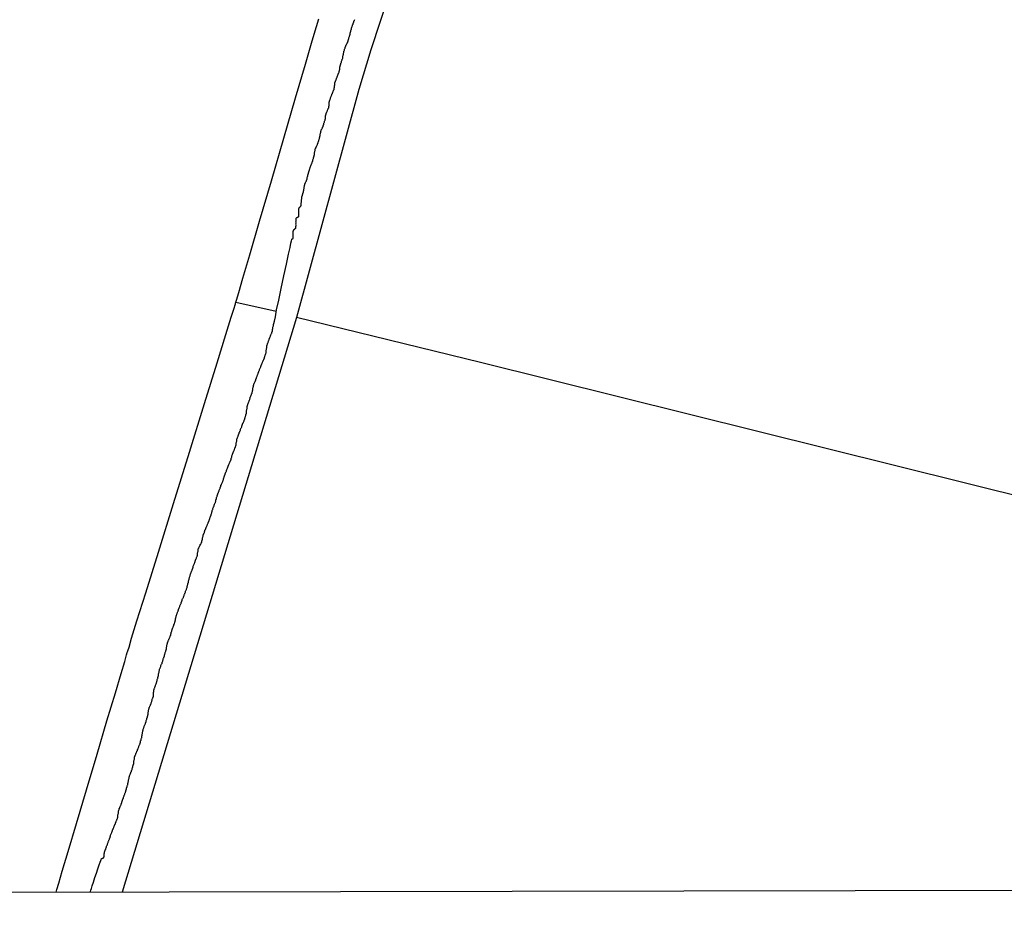
# Model space of a CAD drawing. Units: millimetres. Extents: x 178311 to 180736, y 1660417 to 1663193.
# Drawn here: x 179118 to 179163, y 1660417 to 1660459 of the extents above; entities that cross this region are included whole.
import ezdxf

# ---------------------------------------------------------------- set-up
doc = ezdxf.new("R2010")
doc.units = ezdxf.units.MM
doc.header["$MEASUREMENT"] = 0
for name, color, linetype in [('V-CANAL', 201, 'Continuous'), ('V-LOTE', 10, 'Continuous'), ('X-LIMITE_5000', 7, 'Continuous')]:
    doc.layers.add(name, color=color, linetype=linetype)

msp = doc.modelspace()

# ---------------------------------------------------------------- linework, layer by layer
at = {"layer": 'V-CANAL'}
for points in [[(179134.85, 1660460.2), (179134, 1660457.61), (179133.43, 1660455.77), (179130.55, 1660445.21), (179122.474, 1660418.598)], [(179132.96, 1660458.1), (179132.97, 1660458.12), (179132.98, 1660458.14), (179132.98, 1660458.17), (179132.99, 1660458.19), (179133, 1660458.22), (179133.01, 1660458.24), (179133.01, 1660458.25), (179133.02, 1660458.27), (179133.02, 1660458.29), (179133.02, 1660458.3), (179133.03, 1660458.32), (179133.03, 1660458.33), (179133.03, 1660458.35), (179133.04, 1660458.37), (179133.04, 1660458.39), (179133.05, 1660458.41), (179133.05, 1660458.44), (179133.06, 1660458.46), (179133.07, 1660458.49), (179133.07, 1660458.51), (179133.08, 1660458.54), (179133.08, 1660458.55), (179133.09, 1660458.57), (179133.09, 1660458.59), (179133.1, 1660458.6), (179133.1, 1660458.62), (179133.1, 1660458.63), (179133.11, 1660458.64), (179133.11, 1660458.66), (179133.12, 1660458.68), (179133.13, 1660458.7), (179133.14, 1660458.72), (179133.14, 1660458.74), (179133.15, 1660458.76), (179133.16, 1660458.78), (179133.17, 1660458.8), (179133.18, 1660458.82), (179133.18, 1660458.84), (179133.19, 1660458.85), (179133.19, 1660458.87), (179133.2, 1660458.88), (179133.2, 1660458.89), (179133.21, 1660458.91), (179133.21, 1660458.93), (179133.22, 1660458.95), (179133.23, 1660458.97), (179133.24, 1660458.99), (179133.25, 1660459.02)], [(179132.4, 1660456.27), (179132.41, 1660456.29), (179132.42, 1660456.3), (179132.42, 1660456.32), (179132.43, 1660456.34), (179132.43, 1660456.35), (179132.44, 1660456.37), (179132.44, 1660456.38), (179132.45, 1660456.39), (179132.45, 1660456.41), (179132.46, 1660456.43), (179132.47, 1660456.45), (179132.48, 1660456.47), (179132.48, 1660456.49), (179132.49, 1660456.51), (179132.5, 1660456.53), (179132.51, 1660456.55), (179132.52, 1660456.57), (179132.52, 1660456.59), (179132.53, 1660456.6), (179132.53, 1660456.62), (179132.54, 1660456.63), (179132.54, 1660456.64), (179132.54, 1660456.66), (179132.54, 1660456.68), (179132.55, 1660456.7), (179132.55, 1660456.72), (179132.55, 1660456.74), (179132.56, 1660456.77), (179132.56, 1660456.79), (179132.56, 1660456.82), (179132.57, 1660456.84), (179132.57, 1660456.85), (179132.58, 1660456.87), (179132.58, 1660456.89), (179132.59, 1660456.9), (179132.59, 1660456.92), (179132.59, 1660456.93), (179132.6, 1660456.95), (179132.6, 1660456.97), (179132.61, 1660456.99), (179132.62, 1660457.01), (179132.63, 1660457.04), (179132.63, 1660457.06), (179132.64, 1660457.09), (179132.65, 1660457.11), (179132.66, 1660457.14), (179132.67, 1660457.15), (179132.67, 1660457.17), (179132.68, 1660457.19), (179132.68, 1660457.2), (179132.69, 1660457.22), (179132.69, 1660457.23), (179132.69, 1660457.25), (179132.69, 1660457.26), (179132.7, 1660457.28), (179132.7, 1660457.3), (179132.7, 1660457.32), (179132.71, 1660457.34), (179132.71, 1660457.36), (179132.71, 1660457.38), (179132.72, 1660457.4), (179132.72, 1660457.42), (179132.73, 1660457.43), (179132.73, 1660457.45), (179132.73, 1660457.46), (179132.74, 1660457.48), (179132.74, 1660457.49), (179132.74, 1660457.51), (179132.75, 1660457.53), (179132.75, 1660457.55), (179132.76, 1660457.57), (179132.77, 1660457.59), (179132.77, 1660457.62), (179132.78, 1660457.64), (179132.79, 1660457.67), (179132.8, 1660457.69), (179132.8, 1660457.7), (179132.81, 1660457.72), (179132.81, 1660457.74), (179132.82, 1660457.75), (179132.82, 1660457.77), (179132.83, 1660457.78), (179132.83, 1660457.79), (179132.84, 1660457.81), (179132.85, 1660457.83), (179132.86, 1660457.85), (179132.87, 1660457.87), (179132.88, 1660457.89), (179132.89, 1660457.91), (179132.9, 1660457.94), (179132.91, 1660457.95), (179132.92, 1660457.97), (179132.93, 1660457.99), (179132.93, 1660458), (179132.94, 1660458.01), (179132.94, 1660458.03), (179132.95, 1660458.04), (179132.95, 1660458.06), (179132.96, 1660458.08), (179132.96, 1660458.1)], [(179131.88, 1660454.4), (179131.89, 1660454.42), (179131.89, 1660454.43), (179131.89, 1660454.45), (179131.89, 1660454.46), (179131.9, 1660454.48), (179131.9, 1660454.5), (179131.9, 1660454.52), (179131.9, 1660454.54), (179131.9, 1660454.56), (179131.91, 1660454.58), (179131.91, 1660454.6), (179131.91, 1660454.62), (179131.92, 1660454.63), (179131.92, 1660454.65), (179131.93, 1660454.66), (179131.93, 1660454.68), (179131.94, 1660454.69), (179131.94, 1660454.7), (179131.95, 1660454.72), (179131.96, 1660454.74), (179131.97, 1660454.77), (179131.98, 1660454.79), (179131.99, 1660454.82), (179132, 1660454.85), (179132.01, 1660454.87), (179132.02, 1660454.89), (179132.03, 1660454.91), (179132.04, 1660454.93), (179132.04, 1660454.94), (179132.05, 1660454.95), (179132.05, 1660454.97), (179132.05, 1660454.98), (179132.05, 1660455), (179132.06, 1660455.01), (179132.06, 1660455.03), (179132.06, 1660455.05), (179132.06, 1660455.07), (179132.06, 1660455.09), (179132.06, 1660455.11), (179132.07, 1660455.13), (179132.07, 1660455.15), (179132.07, 1660455.17), (179132.07, 1660455.18), (179132.07, 1660455.2), (179132.08, 1660455.21), (179132.08, 1660455.23), (179132.08, 1660455.24), (179132.09, 1660455.26), (179132.09, 1660455.28), (179132.1, 1660455.3), (179132.11, 1660455.32), (179132.12, 1660455.34), (179132.12, 1660455.37), (179132.13, 1660455.39), (179132.14, 1660455.42), (179132.15, 1660455.44), (179132.16, 1660455.45), (179132.16, 1660455.47), (179132.17, 1660455.49), (179132.17, 1660455.5), (179132.18, 1660455.52), (179132.19, 1660455.53), (179132.19, 1660455.55), (179132.2, 1660455.57), (179132.21, 1660455.59), (179132.22, 1660455.61), (179132.23, 1660455.64), (179132.24, 1660455.66), (179132.25, 1660455.69), (179132.26, 1660455.71), (179132.27, 1660455.74), (179132.28, 1660455.75), (179132.29, 1660455.77), (179132.29, 1660455.79), (179132.3, 1660455.8), (179132.3, 1660455.82), (179132.3, 1660455.83), (179132.3, 1660455.85), (179132.31, 1660455.86), (179132.31, 1660455.88), (179132.31, 1660455.9), (179132.31, 1660455.92), (179132.31, 1660455.94), (179132.31, 1660455.96), (179132.32, 1660455.98), (179132.32, 1660456), (179132.32, 1660456.02), (179132.32, 1660456.03), (179132.32, 1660456.05), (179132.33, 1660456.06), (179132.33, 1660456.08), (179132.33, 1660456.09), (179132.34, 1660456.11), (179132.34, 1660456.13), (179132.35, 1660456.15), (179132.36, 1660456.17), (179132.37, 1660456.19), (179132.38, 1660456.22), (179132.39, 1660456.24), (179132.4, 1660456.27)], [(179131.31, 1660452.5), (179131.31, 1660452.52), (179131.32, 1660452.54), (179131.33, 1660452.57), (179131.34, 1660452.59), (179131.34, 1660452.62), (179131.35, 1660452.64), (179131.36, 1660452.65), (179131.36, 1660452.67), (179131.37, 1660452.69), (179131.37, 1660452.7), (179131.37, 1660452.72), (179131.37, 1660452.73), (179131.38, 1660452.75), (179131.38, 1660452.77), (179131.38, 1660452.79), (179131.38, 1660452.81), (179131.39, 1660452.84), (179131.39, 1660452.86), (179131.4, 1660452.89), (179131.4, 1660452.91), (179131.41, 1660452.94), (179131.41, 1660452.95), (179131.41, 1660452.97), (179131.41, 1660452.99), (179131.42, 1660453), (179131.42, 1660453.02), (179131.43, 1660453.03), (179131.43, 1660453.04), (179131.44, 1660453.06), (179131.45, 1660453.08), (179131.46, 1660453.1), (179131.47, 1660453.12), (179131.48, 1660453.14), (179131.49, 1660453.16), (179131.5, 1660453.19), (179131.51, 1660453.2), (179131.52, 1660453.22), (179131.53, 1660453.24), (179131.53, 1660453.25), (179131.54, 1660453.27), (179131.54, 1660453.28), (179131.55, 1660453.29), (179131.55, 1660453.31), (179131.56, 1660453.33), (179131.56, 1660453.35), (179131.57, 1660453.37), (179131.58, 1660453.39), (179131.58, 1660453.42), (179131.59, 1660453.44), (179131.6, 1660453.47), (179131.61, 1660453.49), (179131.61, 1660453.5), (179131.62, 1660453.52), (179131.62, 1660453.54), (179131.62, 1660453.55), (179131.63, 1660453.57), (179131.63, 1660453.58), (179131.63, 1660453.6), (179131.63, 1660453.61), (179131.64, 1660453.63), (179131.64, 1660453.65), (179131.64, 1660453.67), (179131.65, 1660453.69), (179131.65, 1660453.71), (179131.66, 1660453.73), (179131.66, 1660453.75), (179131.66, 1660453.77), (179131.67, 1660453.78), (179131.67, 1660453.8), (179131.68, 1660453.81), (179131.68, 1660453.83), (179131.68, 1660453.84), (179131.69, 1660453.86), (179131.7, 1660453.88), (179131.7, 1660453.9), (179131.71, 1660453.92), (179131.72, 1660453.94), (179131.74, 1660453.97), (179131.75, 1660453.99), (179131.76, 1660454.02), (179131.77, 1660454.04), (179131.78, 1660454.05), (179131.78, 1660454.07), (179131.79, 1660454.09), (179131.79, 1660454.1), (179131.8, 1660454.12), (179131.8, 1660454.13), (179131.81, 1660454.15), (179131.81, 1660454.17), (179131.82, 1660454.19), (179131.82, 1660454.21), (179131.83, 1660454.24), (179131.84, 1660454.26), (179131.85, 1660454.29), (179131.85, 1660454.31), (179131.86, 1660454.34), (179131.87, 1660454.35), (179131.87, 1660454.37), (179131.88, 1660454.39), (179131.88, 1660454.4)], [(179130.79, 1660450.71), (179130.79, 1660450.73), (179130.79, 1660450.74), (179130.79, 1660450.76), (179130.79, 1660450.78), (179130.8, 1660450.79), (179130.8, 1660450.81), (179130.8, 1660450.82), (179130.81, 1660450.83), (179130.81, 1660450.85), (179130.82, 1660450.87), (179130.82, 1660450.89), (179130.83, 1660450.91), (179130.84, 1660450.93), (179130.85, 1660450.95), (179130.85, 1660450.98), (179130.86, 1660450.99), (179130.87, 1660451.01), (179130.87, 1660451.03), (179130.88, 1660451.04), (179130.88, 1660451.05), (179130.88, 1660451.07), (179130.88, 1660451.08), (179130.89, 1660451.1), (179130.89, 1660451.12), (179130.89, 1660451.14), (179130.89, 1660451.16), (179130.9, 1660451.19), (179130.9, 1660451.21), (179130.91, 1660451.24), (179130.91, 1660451.26), (179130.92, 1660451.29), (179130.92, 1660451.3), (179130.92, 1660451.32), (179130.92, 1660451.34), (179130.93, 1660451.35), (179130.93, 1660451.37), (179130.93, 1660451.38), (179130.94, 1660451.39), (179130.94, 1660451.41), (179130.95, 1660451.43), (179130.96, 1660451.44), (179130.97, 1660451.46), (179130.98, 1660451.49), (179130.99, 1660451.51), (179131, 1660451.53), (179131.01, 1660451.54), (179131.02, 1660451.56), (179131.02, 1660451.58), (179131.03, 1660451.59), (179131.03, 1660451.61), (179131.04, 1660451.62), (179131.04, 1660451.63), (179131.04, 1660451.65), (179131.04, 1660451.66), (179131.05, 1660451.68), (179131.05, 1660451.7), (179131.06, 1660451.72), (179131.06, 1660451.74), (179131.07, 1660451.76), (179131.07, 1660451.78), (179131.08, 1660451.8), (179131.08, 1660451.82), (179131.09, 1660451.83), (179131.09, 1660451.85), (179131.09, 1660451.86), (179131.1, 1660451.88), (179131.1, 1660451.89), (179131.11, 1660451.91), (179131.11, 1660451.93), (179131.12, 1660451.95), (179131.12, 1660451.97), (179131.13, 1660451.99), (179131.14, 1660452.02), (179131.15, 1660452.04), (179131.15, 1660452.07), (179131.16, 1660452.09), (179131.17, 1660452.1), (179131.17, 1660452.12), (179131.18, 1660452.14), (179131.18, 1660452.15), (179131.19, 1660452.17), (179131.19, 1660452.18), (179131.2, 1660452.19), (179131.2, 1660452.21), (179131.21, 1660452.23), (179131.22, 1660452.25), (179131.23, 1660452.27), (179131.23, 1660452.29), (179131.24, 1660452.31), (179131.25, 1660452.33), (179131.26, 1660452.35), (179131.27, 1660452.37), (179131.27, 1660452.39), (179131.28, 1660452.4), (179131.28, 1660452.42), (179131.29, 1660452.43), (179131.29, 1660452.44), (179131.3, 1660452.46), (179131.3, 1660452.48), (179131.31, 1660452.5)], [(179130.52, 1660449.36), (179130.52, 1660449.37), (179130.52, 1660449.39), (179130.52, 1660449.4), (179130.52, 1660449.42), (179130.52, 1660449.44), (179130.53, 1660449.46), (179130.53, 1660449.49), (179130.52, 1660449.51), (179130.53, 1660449.54), (179130.52, 1660449.56), (179130.53, 1660449.59), (179130.53, 1660449.6), (179130.52, 1660449.62), (179130.53, 1660449.64), (179130.52, 1660449.65), (179130.53, 1660449.67), (179130.53, 1660449.68), (179130.53, 1660449.69), (179130.53, 1660449.7), (179130.53, 1660449.72), (179130.53, 1660449.73), (179130.53, 1660449.74), (179130.53, 1660449.75), (179130.53, 1660449.76), (179130.54, 1660449.78), (179130.54, 1660449.79), (179130.54, 1660449.8), (179130.54, 1660449.82), (179130.55, 1660449.83), (179130.56, 1660449.84), (179130.57, 1660449.84), (179130.58, 1660449.85), (179130.6, 1660449.86), (179130.61, 1660449.86), (179130.62, 1660449.87), (179130.63, 1660449.87), (179130.64, 1660449.88), (179130.65, 1660449.89), (179130.65, 1660449.9), (179130.65, 1660449.91), (179130.65, 1660449.92), (179130.65, 1660449.93), (179130.65, 1660449.95), (179130.65, 1660449.97), (179130.66, 1660449.99), (179130.66, 1660450.01), (179130.66, 1660450.04), (179130.66, 1660450.06), (179130.66, 1660450.09), (179130.66, 1660450.11), (179130.66, 1660450.13), (179130.66, 1660450.15), (179130.66, 1660450.17), (179130.66, 1660450.19), (179130.66, 1660450.2), (179130.66, 1660450.21), (179130.66, 1660450.22), (179130.66, 1660450.23), (179130.66, 1660450.24), (179130.66, 1660450.25), (179130.66, 1660450.25), (179130.66, 1660450.25), (179130.66, 1660450.26), (179130.66, 1660450.26), (179130.67, 1660450.27), (179130.67, 1660450.27), (179130.67, 1660450.28), (179130.67, 1660450.29), (179130.68, 1660450.3), (179130.69, 1660450.31), (179130.7, 1660450.32), (179130.71, 1660450.33), (179130.72, 1660450.34), (179130.73, 1660450.35), (179130.74, 1660450.36), (179130.75, 1660450.37), (179130.75, 1660450.38), (179130.75, 1660450.38), (179130.76, 1660450.39), (179130.76, 1660450.4), (179130.76, 1660450.41), (179130.76, 1660450.42), (179130.76, 1660450.43), (179130.76, 1660450.44), (179130.77, 1660450.45), (179130.77, 1660450.46), (179130.77, 1660450.47), (179130.77, 1660450.48), (179130.77, 1660450.49), (179130.77, 1660450.51), (179130.77, 1660450.52), (179130.77, 1660450.53), (179130.78, 1660450.55), (179130.78, 1660450.57), (179130.78, 1660450.59), (179130.78, 1660450.61), (179130.78, 1660450.63), (179130.78, 1660450.66), (179130.78, 1660450.68), (179130.79, 1660450.71)], [(179129.29, 1660444.22), (179129.3, 1660444.24), (179129.3, 1660444.25), (179129.31, 1660444.27), (179129.32, 1660444.29), (179129.33, 1660444.32), (179129.34, 1660444.34), (179129.35, 1660444.37), (179129.36, 1660444.41), (179129.37, 1660444.44), (179129.39, 1660444.47), (179129.4, 1660444.49), (179129.4, 1660444.51), (179129.41, 1660444.53), (179129.42, 1660444.55), (179129.42, 1660444.56), (179129.43, 1660444.58), (179129.43, 1660444.59), (179129.43, 1660444.61), (179129.43, 1660444.63), (179129.44, 1660444.65), (179129.44, 1660444.67), (179129.45, 1660444.69), (179129.45, 1660444.72), (179129.46, 1660444.74), (179129.46, 1660444.77), (179129.47, 1660444.79), (179129.47, 1660444.8), (179129.48, 1660444.82), (179129.48, 1660444.84), (179129.49, 1660444.86), (179129.49, 1660444.88), (179129.5, 1660444.93), (179129.53, 1660445.04), (179129.57, 1660445.24), (179129.63, 1660445.57), (179129.73, 1660446.02), (179129.84, 1660446.56), (179129.97, 1660447.14), (179130.08, 1660447.68), (179130.18, 1660448.14), (179130.25, 1660448.46), (179130.29, 1660448.66), (179130.32, 1660448.77), (179130.33, 1660448.82), (179130.34, 1660448.84), (179130.35, 1660448.85), (179130.36, 1660448.86), (179130.37, 1660448.86), (179130.38, 1660448.87), (179130.39, 1660448.87), (179130.39, 1660448.88), (179130.39, 1660448.9), (179130.39, 1660448.91), (179130.39, 1660448.93), (179130.4, 1660448.95), (179130.4, 1660448.97), (179130.4, 1660448.99), (179130.4, 1660449.01), (179130.4, 1660449.03), (179130.4, 1660449.06), (179130.4, 1660449.08), (179130.4, 1660449.09), (179130.4, 1660449.11), (179130.4, 1660449.13), (179130.4, 1660449.14), (179130.4, 1660449.15), (179130.4, 1660449.16), (179130.4, 1660449.17), (179130.4, 1660449.18), (179130.4, 1660449.19), (179130.4, 1660449.2), (179130.4, 1660449.2), (179130.4, 1660449.21), (179130.4, 1660449.21), (179130.41, 1660449.22), (179130.41, 1660449.23), (179130.41, 1660449.24), (179130.41, 1660449.25), (179130.42, 1660449.26), (179130.42, 1660449.27), (179130.43, 1660449.28), (179130.43, 1660449.28), (179130.44, 1660449.29), (179130.44, 1660449.29), (179130.45, 1660449.29), (179130.45, 1660449.3), (179130.45, 1660449.3), (179130.46, 1660449.3), (179130.46, 1660449.3), (179130.46, 1660449.31), (179130.47, 1660449.31), (179130.48, 1660449.32), (179130.48, 1660449.32), (179130.49, 1660449.33), (179130.5, 1660449.33), (179130.51, 1660449.34), (179130.51, 1660449.34), (179130.52, 1660449.35), (179130.52, 1660449.36), (179130.52, 1660449.36)], [(179128.58, 1660442.14), (179128.59, 1660442.16), (179128.6, 1660442.19), (179128.62, 1660442.21), (179128.63, 1660442.24), (179128.64, 1660442.26), (179128.65, 1660442.29), (179128.66, 1660442.3), (179128.66, 1660442.32), (179128.67, 1660442.34), (179128.67, 1660442.35), (179128.68, 1660442.37), (179128.68, 1660442.38), (179128.69, 1660442.4), (179128.69, 1660442.42), (179128.7, 1660442.44), (179128.71, 1660442.46), (179128.72, 1660442.49), (179128.73, 1660442.51), (179128.74, 1660442.54), (179128.75, 1660442.56), (179128.76, 1660442.59), (179128.77, 1660442.6), (179128.77, 1660442.62), (179128.78, 1660442.64), (179128.78, 1660442.65), (179128.79, 1660442.67), (179128.79, 1660442.68), (179128.8, 1660442.7), (179128.81, 1660442.72), (179128.82, 1660442.75), (179128.83, 1660442.77), (179128.84, 1660442.8), (179128.85, 1660442.84), (179128.86, 1660442.87), (179128.88, 1660442.9), (179128.89, 1660442.92), (179128.9, 1660442.94), (179128.9, 1660442.96), (179128.91, 1660442.98), (179128.92, 1660442.99), (179128.92, 1660443.01), (179128.93, 1660443.02), (179128.93, 1660443.03), (179128.94, 1660443.05), (179128.95, 1660443.07), (179128.96, 1660443.1), (179128.97, 1660443.12), (179128.98, 1660443.15), (179128.99, 1660443.18), (179129, 1660443.2), (179129.01, 1660443.22), (179129.02, 1660443.24), (179129.03, 1660443.26), (179129.04, 1660443.27), (179129.04, 1660443.28), (179129.05, 1660443.3), (179129.05, 1660443.31), (179129.06, 1660443.33), (179129.06, 1660443.35), (179129.07, 1660443.37), (179129.08, 1660443.39), (179129.09, 1660443.42), (179129.09, 1660443.44), (179129.1, 1660443.47), (179129.11, 1660443.49), (179129.12, 1660443.52), (179129.13, 1660443.53), (179129.13, 1660443.55), (179129.14, 1660443.57), (179129.14, 1660443.58), (179129.14, 1660443.6), (179129.14, 1660443.61), (179129.15, 1660443.63), (179129.15, 1660443.65), (179129.15, 1660443.68), (179129.15, 1660443.7), (179129.16, 1660443.73), (179129.16, 1660443.77), (179129.17, 1660443.8), (179129.17, 1660443.83), (179129.18, 1660443.85), (179129.18, 1660443.87), (179129.18, 1660443.89), (179129.18, 1660443.91), (179129.19, 1660443.92), (179129.19, 1660443.94), (179129.19, 1660443.95), (179129.2, 1660443.97), (179129.2, 1660443.99), (179129.21, 1660444.01), (179129.22, 1660444.03), (179129.23, 1660444.06), (179129.24, 1660444.08), (179129.25, 1660444.11), (179129.26, 1660444.13), (179129.27, 1660444.16), (179129.28, 1660444.17), (179129.28, 1660444.19), (179129.29, 1660444.21), (179129.29, 1660444.22)], [(179127.99, 1660440.1), (179128, 1660440.12), (179128.01, 1660440.14), (179128.01, 1660440.16), (179128.02, 1660440.18), (179128.02, 1660440.19), (179128.03, 1660440.21), (179128.03, 1660440.22), (179128.04, 1660440.24), (179128.05, 1660440.26), (179128.05, 1660440.28), (179128.06, 1660440.3), (179128.07, 1660440.32), (179128.09, 1660440.35), (179128.1, 1660440.37), (179128.11, 1660440.4), (179128.12, 1660440.42), (179128.13, 1660440.43), (179128.13, 1660440.45), (179128.14, 1660440.47), (179128.14, 1660440.48), (179128.15, 1660440.5), (179128.15, 1660440.51), (179128.16, 1660440.53), (179128.16, 1660440.55), (179128.17, 1660440.57), (179128.17, 1660440.59), (179128.18, 1660440.62), (179128.19, 1660440.64), (179128.2, 1660440.67), (179128.2, 1660440.69), (179128.21, 1660440.72), (179128.22, 1660440.73), (179128.22, 1660440.75), (179128.23, 1660440.77), (179128.23, 1660440.78), (179128.23, 1660440.8), (179128.23, 1660440.81), (179128.24, 1660440.83), (179128.24, 1660440.85), (179128.24, 1660440.87), (179128.24, 1660440.9), (179128.25, 1660440.93), (179128.25, 1660440.97), (179128.26, 1660441), (179128.26, 1660441.03), (179128.27, 1660441.05), (179128.27, 1660441.07), (179128.27, 1660441.09), (179128.27, 1660441.11), (179128.28, 1660441.12), (179128.28, 1660441.14), (179128.28, 1660441.15), (179128.29, 1660441.17), (179128.29, 1660441.19), (179128.3, 1660441.21), (179128.31, 1660441.23), (179128.32, 1660441.26), (179128.33, 1660441.28), (179128.34, 1660441.31), (179128.35, 1660441.33), (179128.36, 1660441.36), (179128.37, 1660441.37), (179128.37, 1660441.39), (179128.38, 1660441.41), (179128.38, 1660441.42), (179128.39, 1660441.44), (179128.39, 1660441.45), (179128.4, 1660441.47), (179128.41, 1660441.49), (179128.41, 1660441.52), (179128.42, 1660441.54), (179128.43, 1660441.57), (179128.45, 1660441.61), (179128.46, 1660441.64), (179128.47, 1660441.67), (179128.48, 1660441.69), (179128.49, 1660441.71), (179128.49, 1660441.73), (179128.5, 1660441.75), (179128.5, 1660441.76), (179128.51, 1660441.78), (179128.51, 1660441.79), (179128.51, 1660441.81), (179128.51, 1660441.83), (179128.52, 1660441.85), (179128.52, 1660441.87), (179128.52, 1660441.89), (179128.53, 1660441.92), (179128.53, 1660441.94), (179128.54, 1660441.97), (179128.54, 1660441.99), (179128.54, 1660442), (179128.55, 1660442.02), (179128.55, 1660442.04), (179128.56, 1660442.05), (179128.56, 1660442.07), (179128.56, 1660442.08), (179128.57, 1660442.1), (179128.58, 1660442.12), (179128.58, 1660442.14)], [(179127.25, 1660437.98), (179127.26, 1660438), (179127.26, 1660438.01), (179127.27, 1660438.03), (179127.28, 1660438.05), (179127.29, 1660438.08), (179127.3, 1660438.1), (179127.31, 1660438.13), (179127.32, 1660438.17), (179127.33, 1660438.2), (179127.35, 1660438.23), (179127.36, 1660438.25), (179127.37, 1660438.27), (179127.37, 1660438.29), (179127.38, 1660438.31), (179127.39, 1660438.32), (179127.39, 1660438.34), (179127.4, 1660438.35), (179127.4, 1660438.37), (179127.41, 1660438.39), (179127.42, 1660438.41), (179127.43, 1660438.43), (179127.44, 1660438.46), (179127.45, 1660438.48), (179127.46, 1660438.51), (179127.47, 1660438.53), (179127.48, 1660438.56), (179127.49, 1660438.57), (179127.5, 1660438.59), (179127.51, 1660438.61), (179127.51, 1660438.62), (179127.52, 1660438.64), (179127.52, 1660438.65), (179127.53, 1660438.67), (179127.53, 1660438.69), (179127.54, 1660438.71), (179127.55, 1660438.74), (179127.56, 1660438.77), (179127.56, 1660438.81), (179127.57, 1660438.84), (179127.58, 1660438.87), (179127.59, 1660438.89), (179127.6, 1660438.91), (179127.6, 1660438.93), (179127.61, 1660438.95), (179127.61, 1660438.96), (179127.62, 1660438.98), (179127.63, 1660438.99), (179127.63, 1660439), (179127.64, 1660439.02), (179127.65, 1660439.04), (179127.66, 1660439.07), (179127.67, 1660439.09), (179127.68, 1660439.12), (179127.69, 1660439.15), (179127.7, 1660439.17), (179127.71, 1660439.19), (179127.72, 1660439.21), (179127.73, 1660439.23), (179127.73, 1660439.24), (179127.74, 1660439.26), (179127.74, 1660439.27), (179127.74, 1660439.28), (179127.75, 1660439.3), (179127.75, 1660439.32), (179127.75, 1660439.34), (179127.75, 1660439.36), (179127.76, 1660439.39), (179127.76, 1660439.41), (179127.77, 1660439.44), (179127.77, 1660439.46), (179127.78, 1660439.49), (179127.78, 1660439.5), (179127.78, 1660439.52), (179127.78, 1660439.54), (179127.79, 1660439.55), (179127.79, 1660439.57), (179127.79, 1660439.58), (179127.8, 1660439.6), (179127.8, 1660439.62), (179127.81, 1660439.64), (179127.82, 1660439.66), (179127.83, 1660439.69), (179127.84, 1660439.71), (179127.85, 1660439.74), (179127.86, 1660439.76), (179127.87, 1660439.79), (179127.88, 1660439.8), (179127.88, 1660439.82), (179127.89, 1660439.84), (179127.89, 1660439.85), (179127.9, 1660439.87), (179127.9, 1660439.88), (179127.91, 1660439.9), (179127.92, 1660439.92), (179127.92, 1660439.94), (179127.94, 1660439.97), (179127.95, 1660440), (179127.96, 1660440.04), (179127.97, 1660440.07), (179127.99, 1660440.1)], [(179126.52, 1660435.86), (179126.53, 1660435.88), (179126.54, 1660435.91), (179126.54, 1660435.93), (179126.55, 1660435.96), (179126.56, 1660435.98), (179126.57, 1660436.01), (179126.58, 1660436.02), (179126.58, 1660436.04), (179126.59, 1660436.06), (179126.59, 1660436.07), (179126.6, 1660436.09), (179126.6, 1660436.1), (179126.61, 1660436.12), (179126.61, 1660436.14), (179126.62, 1660436.16), (179126.62, 1660436.18), (179126.63, 1660436.21), (179126.64, 1660436.23), (179126.65, 1660436.26), (179126.65, 1660436.28), (179126.66, 1660436.31), (179126.67, 1660436.32), (179126.67, 1660436.34), (179126.68, 1660436.36), (179126.68, 1660436.37), (179126.69, 1660436.39), (179126.69, 1660436.4), (179126.7, 1660436.42), (179126.71, 1660436.44), (179126.72, 1660436.46), (179126.73, 1660436.49), (179126.74, 1660436.52), (179126.75, 1660436.56), (179126.76, 1660436.59), (179126.78, 1660436.62), (179126.79, 1660436.64), (179126.79, 1660436.66), (179126.8, 1660436.68), (179126.81, 1660436.7), (179126.81, 1660436.71), (179126.82, 1660436.73), (179126.82, 1660436.74), (179126.82, 1660436.76), (179126.83, 1660436.78), (179126.83, 1660436.8), (179126.84, 1660436.82), (179126.85, 1660436.85), (179126.85, 1660436.87), (179126.86, 1660436.9), (179126.87, 1660436.92), (179126.88, 1660436.95), (179126.88, 1660436.96), (179126.89, 1660436.98), (179126.89, 1660437), (179126.89, 1660437.01), (179126.9, 1660437.03), (179126.9, 1660437.04), (179126.91, 1660437.06), (179126.92, 1660437.08), (179126.93, 1660437.1), (179126.94, 1660437.13), (179126.95, 1660437.16), (179126.96, 1660437.19), (179126.97, 1660437.22), (179126.99, 1660437.25), (179127, 1660437.27), (179127.01, 1660437.29), (179127.01, 1660437.31), (179127.02, 1660437.33), (179127.02, 1660437.34), (179127.03, 1660437.36), (179127.03, 1660437.37), (179127.04, 1660437.39), (179127.05, 1660437.41), (179127.05, 1660437.44), (179127.07, 1660437.46), (179127.08, 1660437.49), (179127.09, 1660437.53), (179127.1, 1660437.56), (179127.12, 1660437.59), (179127.13, 1660437.61), (179127.14, 1660437.63), (179127.14, 1660437.65), (179127.15, 1660437.67), (179127.15, 1660437.68), (179127.16, 1660437.7), (179127.16, 1660437.71), (179127.17, 1660437.73), (179127.17, 1660437.75), (179127.18, 1660437.77), (179127.19, 1660437.79), (179127.2, 1660437.82), (179127.2, 1660437.84), (179127.21, 1660437.87), (179127.22, 1660437.89), (179127.23, 1660437.92), (179127.24, 1660437.93), (179127.24, 1660437.95), (179127.25, 1660437.97), (179127.25, 1660437.98)], [(179125.82, 1660433.82), (179125.83, 1660433.84), (179125.84, 1660433.86), (179125.84, 1660433.88), (179125.85, 1660433.9), (179125.85, 1660433.91), (179125.86, 1660433.93), (179125.86, 1660433.94), (179125.87, 1660433.96), (179125.87, 1660433.98), (179125.88, 1660434), (179125.89, 1660434.02), (179125.9, 1660434.04), (179125.91, 1660434.07), (179125.92, 1660434.09), (179125.93, 1660434.12), (179125.94, 1660434.14), (179125.95, 1660434.15), (179125.95, 1660434.17), (179125.96, 1660434.19), (179125.96, 1660434.2), (179125.96, 1660434.22), (179125.96, 1660434.23), (179125.97, 1660434.25), (179125.97, 1660434.27), (179125.97, 1660434.29), (179125.97, 1660434.31), (179125.98, 1660434.34), (179125.98, 1660434.36), (179125.99, 1660434.39), (179125.99, 1660434.41), (179126, 1660434.44), (179126, 1660434.45), (179126, 1660434.47), (179126, 1660434.49), (179126.01, 1660434.5), (179126.01, 1660434.52), (179126.02, 1660434.53), (179126.03, 1660434.55), (179126.04, 1660434.57), (179126.05, 1660434.6), (179126.06, 1660434.62), (179126.08, 1660434.65), (179126.09, 1660434.69), (179126.11, 1660434.72), (179126.13, 1660434.75), (179126.14, 1660434.77), (179126.15, 1660434.79), (179126.16, 1660434.81), (179126.16, 1660434.83), (179126.17, 1660434.84), (179126.17, 1660434.86), (179126.18, 1660434.87), (179126.18, 1660434.89), (179126.18, 1660434.91), (179126.19, 1660434.93), (179126.19, 1660434.95), (179126.2, 1660434.98), (179126.2, 1660435), (179126.21, 1660435.03), (179126.21, 1660435.05), (179126.22, 1660435.08), (179126.22, 1660435.09), (179126.23, 1660435.11), (179126.23, 1660435.13), (179126.23, 1660435.14), (179126.24, 1660435.16), (179126.24, 1660435.17), (179126.25, 1660435.19), (179126.26, 1660435.21), (179126.27, 1660435.23), (179126.28, 1660435.26), (179126.29, 1660435.29), (179126.3, 1660435.33), (179126.31, 1660435.36), (179126.33, 1660435.39), (179126.34, 1660435.41), (179126.35, 1660435.43), (179126.35, 1660435.45), (179126.36, 1660435.47), (179126.37, 1660435.48), (179126.37, 1660435.5), (179126.38, 1660435.51), (179126.38, 1660435.52), (179126.39, 1660435.54), (179126.4, 1660435.56), (179126.41, 1660435.59), (179126.42, 1660435.61), (179126.43, 1660435.64), (179126.44, 1660435.67), (179126.45, 1660435.69), (179126.46, 1660435.71), (179126.47, 1660435.73), (179126.48, 1660435.75), (179126.49, 1660435.76), (179126.49, 1660435.78), (179126.5, 1660435.79), (179126.5, 1660435.8), (179126.51, 1660435.82), (179126.51, 1660435.84), (179126.52, 1660435.86)], [(179125.09, 1660431.7), (179125.1, 1660431.72), (179125.1, 1660431.73), (179125.11, 1660431.75), (179125.12, 1660431.77), (179125.13, 1660431.8), (179125.14, 1660431.82), (179125.15, 1660431.85), (179125.16, 1660431.89), (179125.17, 1660431.92), (179125.19, 1660431.95), (179125.2, 1660431.97), (179125.21, 1660431.99), (179125.21, 1660432.01), (179125.22, 1660432.03), (179125.22, 1660432.04), (179125.23, 1660432.06), (179125.23, 1660432.07), (179125.24, 1660432.09), (179125.25, 1660432.11), (179125.25, 1660432.13), (179125.26, 1660432.15), (179125.27, 1660432.18), (179125.29, 1660432.2), (179125.3, 1660432.23), (179125.31, 1660432.25), (179125.32, 1660432.28), (179125.33, 1660432.29), (179125.33, 1660432.31), (179125.34, 1660432.33), (179125.34, 1660432.34), (179125.35, 1660432.36), (179125.35, 1660432.37), (179125.36, 1660432.39), (179125.37, 1660432.41), (179125.37, 1660432.44), (179125.39, 1660432.46), (179125.4, 1660432.49), (179125.41, 1660432.53), (179125.42, 1660432.56), (179125.44, 1660432.59), (179125.45, 1660432.61), (179125.45, 1660432.63), (179125.46, 1660432.65), (179125.47, 1660432.67), (179125.47, 1660432.68), (179125.48, 1660432.7), (179125.48, 1660432.71), (179125.48, 1660432.73), (179125.49, 1660432.75), (179125.49, 1660432.77), (179125.5, 1660432.79), (179125.5, 1660432.81), (179125.51, 1660432.84), (179125.52, 1660432.86), (179125.52, 1660432.89), (179125.53, 1660432.91), (179125.53, 1660432.92), (179125.54, 1660432.94), (179125.54, 1660432.96), (179125.54, 1660432.97), (179125.55, 1660432.99), (179125.55, 1660433), (179125.55, 1660433.02), (179125.56, 1660433.04), (179125.56, 1660433.06), (179125.57, 1660433.08), (179125.58, 1660433.11), (179125.58, 1660433.13), (179125.59, 1660433.16), (179125.6, 1660433.18), (179125.61, 1660433.21), (179125.61, 1660433.22), (179125.62, 1660433.24), (179125.62, 1660433.26), (179125.63, 1660433.27), (179125.63, 1660433.29), (179125.63, 1660433.3), (179125.64, 1660433.32), (179125.64, 1660433.34), (179125.65, 1660433.36), (179125.66, 1660433.38), (179125.67, 1660433.41), (179125.68, 1660433.43), (179125.69, 1660433.46), (179125.7, 1660433.48), (179125.71, 1660433.51), (179125.72, 1660433.52), (179125.72, 1660433.54), (179125.73, 1660433.56), (179125.73, 1660433.57), (179125.74, 1660433.59), (179125.74, 1660433.6), (179125.75, 1660433.62), (179125.76, 1660433.64), (179125.76, 1660433.67), (179125.77, 1660433.69), (179125.78, 1660433.72), (179125.8, 1660433.76), (179125.81, 1660433.79), (179125.82, 1660433.82)], [(179124.45, 1660429.64), (179124.46, 1660429.66), (179124.47, 1660429.69), (179124.48, 1660429.73), (179124.49, 1660429.76), (179124.5, 1660429.79), (179124.51, 1660429.81), (179124.51, 1660429.83), (179124.52, 1660429.85), (179124.52, 1660429.87), (179124.52, 1660429.88), (179124.53, 1660429.9), (179124.53, 1660429.91), (179124.53, 1660429.93), (179124.53, 1660429.95), (179124.54, 1660429.97), (179124.54, 1660429.99), (179124.55, 1660430.01), (179124.55, 1660430.04), (179124.56, 1660430.06), (179124.56, 1660430.09), (179124.57, 1660430.11), (179124.57, 1660430.12), (179124.58, 1660430.14), (179124.58, 1660430.16), (179124.59, 1660430.17), (179124.59, 1660430.19), (179124.6, 1660430.2), (179124.6, 1660430.22), (179124.61, 1660430.24), (179124.62, 1660430.26), (179124.63, 1660430.28), (179124.64, 1660430.31), (179124.65, 1660430.33), (179124.66, 1660430.36), (179124.67, 1660430.38), (179124.68, 1660430.41), (179124.69, 1660430.42), (179124.7, 1660430.44), (179124.7, 1660430.46), (179124.71, 1660430.47), (179124.71, 1660430.49), (179124.72, 1660430.5), (179124.72, 1660430.52), (179124.73, 1660430.54), (179124.73, 1660430.56), (179124.74, 1660430.58), (179124.75, 1660430.61), (179124.75, 1660430.63), (179124.76, 1660430.66), (179124.77, 1660430.68), (179124.78, 1660430.71), (179124.78, 1660430.72), (179124.79, 1660430.74), (179124.79, 1660430.76), (179124.79, 1660430.77), (179124.8, 1660430.79), (179124.8, 1660430.8), (179124.81, 1660430.82), (179124.82, 1660430.84), (179124.83, 1660430.87), (179124.84, 1660430.89), (179124.85, 1660430.92), (179124.86, 1660430.96), (179124.87, 1660430.99), (179124.89, 1660431.02), (179124.9, 1660431.04), (179124.9, 1660431.06), (179124.91, 1660431.08), (179124.92, 1660431.1), (179124.92, 1660431.11), (179124.93, 1660431.13), (179124.93, 1660431.14), (179124.93, 1660431.16), (179124.93, 1660431.18), (179124.94, 1660431.2), (179124.94, 1660431.22), (179124.95, 1660431.24), (179124.95, 1660431.27), (179124.96, 1660431.29), (179124.96, 1660431.32), (179124.97, 1660431.34), (179124.97, 1660431.35), (179124.98, 1660431.37), (179124.98, 1660431.39), (179124.99, 1660431.4), (179124.99, 1660431.42), (179124.99, 1660431.43), (179125, 1660431.45), (179125, 1660431.47), (179125.01, 1660431.49), (179125.02, 1660431.51), (179125.03, 1660431.54), (179125.04, 1660431.56), (179125.05, 1660431.59), (179125.06, 1660431.61), (179125.07, 1660431.64), (179125.08, 1660431.65), (179125.08, 1660431.67), (179125.09, 1660431.69), (179125.09, 1660431.7)], [(179123.89, 1660427.58), (179123.9, 1660427.61), (179123.91, 1660427.62), (179123.91, 1660427.64), (179123.92, 1660427.66), (179123.92, 1660427.67), (179123.92, 1660427.69), (179123.92, 1660427.7), (179123.93, 1660427.72), (179123.93, 1660427.74), (179123.93, 1660427.76), (179123.93, 1660427.78), (179123.93, 1660427.81), (179123.93, 1660427.83), (179123.93, 1660427.86), (179123.94, 1660427.88), (179123.94, 1660427.91), (179123.94, 1660427.92), (179123.94, 1660427.94), (179123.94, 1660427.96), (179123.95, 1660427.97), (179123.95, 1660427.99), (179123.95, 1660428), (179123.96, 1660428.02), (179123.97, 1660428.04), (179123.98, 1660428.06), (179123.99, 1660428.09), (179124, 1660428.12), (179124.01, 1660428.16), (179124.02, 1660428.19), (179124.04, 1660428.22), (179124.05, 1660428.24), (179124.05, 1660428.26), (179124.06, 1660428.28), (179124.07, 1660428.3), (179124.07, 1660428.31), (179124.08, 1660428.33), (179124.08, 1660428.34), (179124.08, 1660428.36), (179124.09, 1660428.38), (179124.09, 1660428.4), (179124.1, 1660428.42), (179124.1, 1660428.44), (179124.11, 1660428.47), (179124.12, 1660428.49), (179124.12, 1660428.52), (179124.13, 1660428.54), (179124.13, 1660428.55), (179124.14, 1660428.57), (179124.14, 1660428.59), (179124.14, 1660428.6), (179124.15, 1660428.62), (179124.15, 1660428.63), (179124.15, 1660428.65), (179124.15, 1660428.67), (179124.16, 1660428.69), (179124.16, 1660428.71), (179124.17, 1660428.74), (179124.17, 1660428.76), (179124.18, 1660428.79), (179124.18, 1660428.81), (179124.19, 1660428.84), (179124.19, 1660428.85), (179124.2, 1660428.87), (179124.2, 1660428.89), (179124.21, 1660428.9), (179124.21, 1660428.92), (179124.21, 1660428.93), (179124.22, 1660428.95), (179124.23, 1660428.97), (179124.23, 1660428.99), (179124.25, 1660429.02), (179124.26, 1660429.05), (179124.27, 1660429.09), (179124.28, 1660429.12), (179124.3, 1660429.15), (179124.31, 1660429.17), (179124.32, 1660429.19), (179124.32, 1660429.21), (179124.33, 1660429.23), (179124.33, 1660429.24), (179124.34, 1660429.26), (179124.34, 1660429.27), (179124.35, 1660429.29), (179124.35, 1660429.31), (179124.36, 1660429.33), (179124.37, 1660429.35), (179124.38, 1660429.38), (179124.38, 1660429.4), (179124.39, 1660429.43), (179124.4, 1660429.45), (179124.41, 1660429.48), (179124.42, 1660429.49), (179124.42, 1660429.51), (179124.43, 1660429.53), (179124.43, 1660429.54), (179124.44, 1660429.56), (179124.44, 1660429.57), (179124.44, 1660429.59), (179124.45, 1660429.61), (179124.45, 1660429.64)], [(179123.31, 1660425.51), (179123.32, 1660425.53), (179123.32, 1660425.54), (179123.32, 1660425.56), (179123.33, 1660425.58), (179123.33, 1660425.6), (179123.34, 1660425.62), (179123.35, 1660425.64), (179123.35, 1660425.67), (179123.36, 1660425.69), (179123.37, 1660425.72), (179123.38, 1660425.74), (179123.38, 1660425.75), (179123.39, 1660425.77), (179123.39, 1660425.79), (179123.39, 1660425.8), (179123.39, 1660425.82), (179123.39, 1660425.83), (179123.4, 1660425.85), (179123.4, 1660425.87), (179123.4, 1660425.89), (179123.4, 1660425.91), (179123.41, 1660425.94), (179123.41, 1660425.96), (179123.42, 1660425.99), (179123.42, 1660426.01), (179123.43, 1660426.04), (179123.43, 1660426.05), (179123.43, 1660426.07), (179123.43, 1660426.09), (179123.44, 1660426.1), (179123.44, 1660426.12), (179123.44, 1660426.13), (179123.45, 1660426.15), (179123.46, 1660426.17), (179123.47, 1660426.2), (179123.48, 1660426.22), (179123.49, 1660426.25), (179123.5, 1660426.29), (179123.51, 1660426.32), (179123.53, 1660426.35), (179123.54, 1660426.37), (179123.55, 1660426.39), (179123.55, 1660426.41), (179123.56, 1660426.43), (179123.56, 1660426.44), (179123.57, 1660426.46), (179123.57, 1660426.47), (179123.58, 1660426.49), (179123.58, 1660426.51), (179123.59, 1660426.53), (179123.59, 1660426.55), (179123.6, 1660426.58), (179123.61, 1660426.6), (179123.62, 1660426.63), (179123.62, 1660426.65), (179123.63, 1660426.68), (179123.64, 1660426.69), (179123.64, 1660426.71), (179123.65, 1660426.73), (179123.65, 1660426.74), (179123.66, 1660426.76), (179123.66, 1660426.77), (179123.66, 1660426.79), (179123.66, 1660426.81), (179123.67, 1660426.83), (179123.67, 1660426.86), (179123.68, 1660426.89), (179123.68, 1660426.93), (179123.69, 1660426.96), (179123.69, 1660426.99), (179123.7, 1660427.01), (179123.7, 1660427.03), (179123.71, 1660427.05), (179123.71, 1660427.07), (179123.71, 1660427.08), (179123.72, 1660427.1), (179123.72, 1660427.11), (179123.73, 1660427.13), (179123.73, 1660427.15), (179123.74, 1660427.17), (179123.75, 1660427.19), (179123.76, 1660427.21), (179123.77, 1660427.24), (179123.78, 1660427.26), (179123.79, 1660427.29), (179123.8, 1660427.31), (179123.81, 1660427.32), (179123.81, 1660427.34), (179123.82, 1660427.36), (179123.82, 1660427.37), (179123.83, 1660427.39), (179123.83, 1660427.4), (179123.84, 1660427.42), (179123.84, 1660427.44), (179123.85, 1660427.46), (179123.86, 1660427.48), (179123.87, 1660427.51), (179123.87, 1660427.53), (179123.88, 1660427.56), (179123.89, 1660427.58)], [(179122.67, 1660423.4), (179122.68, 1660423.42), (179122.69, 1660423.45), (179122.7, 1660423.49), (179122.71, 1660423.52), (179122.72, 1660423.55), (179122.73, 1660423.57), (179122.73, 1660423.59), (179122.74, 1660423.61), (179122.74, 1660423.63), (179122.74, 1660423.64), (179122.75, 1660423.66), (179122.75, 1660423.67), (179122.75, 1660423.69), (179122.75, 1660423.71), (179122.76, 1660423.73), (179122.76, 1660423.75), (179122.77, 1660423.78), (179122.77, 1660423.8), (179122.78, 1660423.83), (179122.78, 1660423.85), (179122.79, 1660423.88), (179122.79, 1660423.89), (179122.8, 1660423.91), (179122.8, 1660423.93), (179122.81, 1660423.94), (179122.81, 1660423.96), (179122.81, 1660423.97), (179122.82, 1660423.99), (179122.83, 1660424.01), (179122.84, 1660424.04), (179122.85, 1660424.06), (179122.86, 1660424.09), (179122.87, 1660424.13), (179122.88, 1660424.16), (179122.9, 1660424.19), (179122.91, 1660424.21), (179122.91, 1660424.23), (179122.92, 1660424.25), (179122.93, 1660424.27), (179122.93, 1660424.28), (179122.94, 1660424.3), (179122.94, 1660424.31), (179122.94, 1660424.33), (179122.95, 1660424.35), (179122.95, 1660424.37), (179122.96, 1660424.39), (179122.97, 1660424.41), (179122.97, 1660424.44), (179122.98, 1660424.46), (179122.99, 1660424.49), (179123, 1660424.51), (179123, 1660424.52), (179123.01, 1660424.54), (179123.01, 1660424.56), (179123.01, 1660424.57), (179123.01, 1660424.59), (179123.01, 1660424.6), (179123.02, 1660424.62), (179123.02, 1660424.64), (179123.02, 1660424.66), (179123.02, 1660424.68), (179123.03, 1660424.71), (179123.03, 1660424.73), (179123.04, 1660424.76), (179123.04, 1660424.78), (179123.05, 1660424.81), (179123.05, 1660424.82), (179123.05, 1660424.84), (179123.05, 1660424.86), (179123.06, 1660424.87), (179123.06, 1660424.89), (179123.07, 1660424.9), (179123.07, 1660424.92), (179123.08, 1660424.94), (179123.09, 1660424.96), (179123.1, 1660424.98), (179123.11, 1660425.01), (179123.12, 1660425.03), (179123.13, 1660425.06), (179123.14, 1660425.08), (179123.15, 1660425.11), (179123.16, 1660425.12), (179123.17, 1660425.14), (179123.18, 1660425.16), (179123.18, 1660425.17), (179123.19, 1660425.19), (179123.19, 1660425.2), (179123.2, 1660425.22), (179123.21, 1660425.24), (179123.21, 1660425.27), (179123.23, 1660425.29), (179123.24, 1660425.32), (179123.25, 1660425.36), (179123.26, 1660425.39), (179123.28, 1660425.42), (179123.29, 1660425.44), (179123.29, 1660425.46), (179123.3, 1660425.48), (179123.31, 1660425.5), (179123.31, 1660425.51)], [(179122, 1660421.39), (179122.01, 1660421.41), (179122.02, 1660421.43), (179122.02, 1660421.45), (179122.03, 1660421.47), (179122.03, 1660421.48), (179122.04, 1660421.5), (179122.05, 1660421.51), (179122.05, 1660421.52), (179122.06, 1660421.54), (179122.07, 1660421.56), (179122.08, 1660421.59), (179122.09, 1660421.61), (179122.1, 1660421.64), (179122.11, 1660421.67), (179122.12, 1660421.69), (179122.13, 1660421.71), (179122.14, 1660421.73), (179122.15, 1660421.75), (179122.16, 1660421.76), (179122.16, 1660421.77), (179122.17, 1660421.79), (179122.17, 1660421.8), (179122.18, 1660421.82), (179122.18, 1660421.84), (179122.19, 1660421.86), (179122.2, 1660421.88), (179122.21, 1660421.91), (179122.22, 1660421.93), (179122.23, 1660421.96), (179122.24, 1660421.98), (179122.25, 1660422.01), (179122.26, 1660422.02), (179122.26, 1660422.04), (179122.27, 1660422.06), (179122.27, 1660422.07), (179122.27, 1660422.09), (179122.27, 1660422.1), (179122.28, 1660422.12), (179122.28, 1660422.14), (179122.28, 1660422.16), (179122.28, 1660422.18), (179122.29, 1660422.21), (179122.29, 1660422.23), (179122.3, 1660422.26), (179122.3, 1660422.28), (179122.31, 1660422.31), (179122.31, 1660422.32), (179122.31, 1660422.34), (179122.31, 1660422.36), (179122.32, 1660422.37), (179122.32, 1660422.39), (179122.32, 1660422.4), (179122.33, 1660422.42), (179122.34, 1660422.44), (179122.34, 1660422.47), (179122.36, 1660422.49), (179122.37, 1660422.52), (179122.38, 1660422.56), (179122.39, 1660422.59), (179122.41, 1660422.62), (179122.42, 1660422.64), (179122.43, 1660422.66), (179122.43, 1660422.68), (179122.44, 1660422.7), (179122.44, 1660422.71), (179122.45, 1660422.73), (179122.45, 1660422.74), (179122.46, 1660422.76), (179122.46, 1660422.78), (179122.47, 1660422.8), (179122.48, 1660422.82), (179122.49, 1660422.84), (179122.49, 1660422.87), (179122.5, 1660422.89), (179122.51, 1660422.92), (179122.52, 1660422.94), (179122.53, 1660422.95), (179122.53, 1660422.97), (179122.54, 1660422.99), (179122.54, 1660423), (179122.55, 1660423.02), (179122.55, 1660423.03), (179122.56, 1660423.05), (179122.56, 1660423.07), (179122.57, 1660423.09), (179122.58, 1660423.11), (179122.59, 1660423.14), (179122.6, 1660423.16), (179122.61, 1660423.19), (179122.62, 1660423.21), (179122.63, 1660423.24), (179122.64, 1660423.25), (179122.64, 1660423.27), (179122.65, 1660423.29), (179122.65, 1660423.3), (179122.66, 1660423.32), (179122.66, 1660423.33), (179122.66, 1660423.35), (179122.67, 1660423.37), (179122.67, 1660423.4)], [(179120.998, 1660418.595), (179121, 1660418.63), (179121.02, 1660418.68), (179121.05, 1660418.76), (179121.09, 1660418.89), (179121.15, 1660419.06), (179121.21, 1660419.27), (179121.29, 1660419.48), (179121.35, 1660419.68), (179121.41, 1660419.86), (179121.45, 1660419.98), (179121.48, 1660420.06), (179121.5, 1660420.11), (179121.51, 1660420.14), (179121.52, 1660420.15), (179121.53, 1660420.16), (179121.54, 1660420.16), (179121.54, 1660420.16), (179121.55, 1660420.17), (179121.56, 1660420.17), (179121.56, 1660420.17), (179121.57, 1660420.17), (179121.57, 1660420.17), (179121.58, 1660420.17), (179121.58, 1660420.18), (179121.59, 1660420.18), (179121.6, 1660420.18), (179121.61, 1660420.18), (179121.62, 1660420.19), (179121.63, 1660420.19), (179121.63, 1660420.2), (179121.63, 1660420.21), (179121.63, 1660420.22), (179121.63, 1660420.23), (179121.64, 1660420.24), (179121.64, 1660420.25), (179121.64, 1660420.26), (179121.64, 1660420.27), (179121.64, 1660420.28), (179121.64, 1660420.29), (179121.64, 1660420.3), (179121.64, 1660420.31), (179121.64, 1660420.33), (179121.64, 1660420.34), (179121.64, 1660420.35), (179121.64, 1660420.36), (179121.64, 1660420.37), (179121.64, 1660420.38), (179121.64, 1660420.39), (179121.65, 1660420.4), (179121.65, 1660420.41), (179121.65, 1660420.42), (179121.65, 1660420.43), (179121.65, 1660420.44), (179121.66, 1660420.45), (179121.66, 1660420.46), (179121.66, 1660420.47), (179121.67, 1660420.48), (179121.67, 1660420.49), (179121.67, 1660420.51), (179121.68, 1660420.52), (179121.68, 1660420.53), (179121.69, 1660420.55), (179121.7, 1660420.57), (179121.71, 1660420.59), (179121.72, 1660420.62), (179121.73, 1660420.65), (179121.74, 1660420.69), (179121.75, 1660420.72), (179121.77, 1660420.75), (179121.78, 1660420.77), (179121.79, 1660420.79), (179121.79, 1660420.81), (179121.8, 1660420.83), (179121.8, 1660420.84), (179121.81, 1660420.86), (179121.81, 1660420.87), (179121.82, 1660420.89), (179121.82, 1660420.91), (179121.83, 1660420.93), (179121.84, 1660420.95), (179121.85, 1660420.98), (179121.86, 1660421), (179121.87, 1660421.03), (179121.88, 1660421.05), (179121.89, 1660421.08), (179121.9, 1660421.09), (179121.9, 1660421.11), (179121.91, 1660421.13), (179121.91, 1660421.14), (179121.92, 1660421.16), (179121.92, 1660421.17), (179121.93, 1660421.19), (179121.94, 1660421.21), (179121.94, 1660421.24), (179121.95, 1660421.26), (179121.96, 1660421.29), (179121.98, 1660421.33), (179121.99, 1660421.36), (179122, 1660421.39)]]:
    msp.add_lwpolyline(points, dxfattribs=at)
at = {"layer": 'V-LOTE'}
for points in [[(179119.42, 1660418.592), (179119.42, 1660418.6), (179119.45, 1660418.72), (179119.54, 1660419.01), (179119.7, 1660419.57), (179119.97, 1660420.48), (179120.36, 1660421.78), (179120.82, 1660423.33), (179121.31, 1660424.98), (179121.77, 1660426.53), (179122.16, 1660427.83), (179122.43, 1660428.73), (179122.59, 1660429.28), (179122.68, 1660429.58), (179122.71, 1660429.7), (179122.72, 1660429.73), (179122.73, 1660429.77), (179122.79, 1660429.94), (179122.91, 1660430.36), (179123.16, 1660431.16), (179123.57, 1660432.46), (179124.15, 1660434.34), (179124.85, 1660436.59), (179125.59, 1660438.98), (179126.29, 1660441.23), (179126.88, 1660443.11), (179127.28, 1660444.42), (179127.53, 1660445.22), (179127.66, 1660445.64), (179127.71, 1660445.8), (179127.72, 1660445.84), (179127.73, 1660445.88), (179127.77, 1660446.02), (179127.88, 1660446.37), (179128.07, 1660447.03), (179128.39, 1660448.12), (179128.84, 1660449.67), (179129.39, 1660451.54), (179129.96, 1660453.52), (179130.51, 1660455.39), (179130.97, 1660456.94), (179131.28, 1660458.03), (179131.48, 1660458.69), (179131.58, 1660459.05)], [(179129.61, 1660445.49), (179127.74, 1660445.91)], [(179236.497, 1660418.816), (179210.88, 1660425.26), (179184.08, 1660431.93), (179139.08, 1660443.13), (179130.55, 1660445.21)]]:
    msp.add_lwpolyline(points, dxfattribs=at)
at = {"layer": 'X-LIMITE_5000'}
msp.add_lwpolyline([(178322.35, 1663188.51), (178804.08, 1663189.45), (179285.8, 1663190.36), (179767.53, 1663191.26), (180249.26, 1663192.14), (180730.98, 1663192.99), (180731.96, 1662638.7), (180732.93, 1662084.42), (180733.9, 1661530.13), (180734.87, 1660975.84), (180735.84, 1660421.55), (180254.24, 1660420.69), (179772.64, 1660419.81), (179291.03, 1660418.92), (178809.42, 1660418), (178327.82, 1660417.06), (178326.73, 1660971.35), (178325.63, 1661525.64), (178324.54, 1662079.93), (178323.44, 1662634.22), (178322.35, 1663188.51)], dxfattribs=at)

doc.saveas('drawing.dxf')
